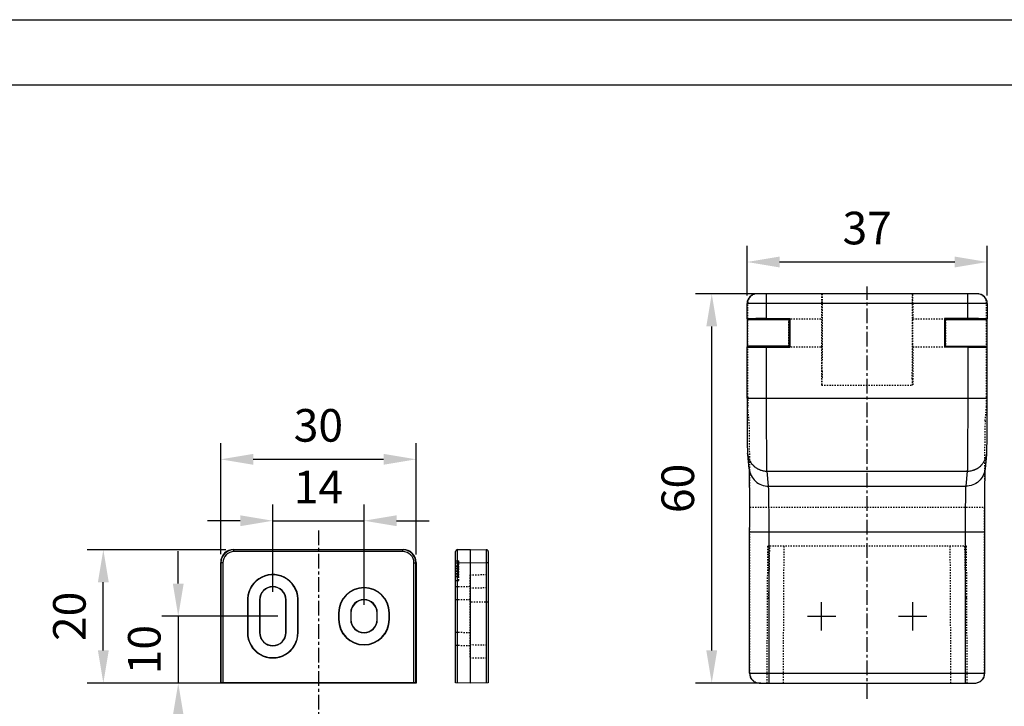
# Paper-space layout 'A3_1123.18' of a CAD drawing. Units: millimetres. Extents: x 421 to 851, y -597 to -290.
# Drawn here: x 540 to 616, y -348 to -295 of the extents above; entities that cross this region are included whole.
import ezdxf

# ---------------------------------------------------------------- set-up
doc = ezdxf.new("R2010")
doc.units = ezdxf.units.MM
doc.header["$PDMODE"] = 2
doc.header["$PDSIZE"] = -3
doc.linetypes.add('CENTER', pattern=[0.6, 0.375, -0.075, 0.075, -0.075])
doc.linetypes.add('HIDDEN', pattern=[0.2, 0.1, -0.1])
for name, color, linetype in [('ARROTONDAMENTI', 7, 'Continuous'), ('DEFAULT_2', 8, 'HIDDEN'), ('FEATURE_DI_TAGLIO', 7, 'Continuous'), ('PROTUSIONI', 7, 'Continuous')]:
    doc.layers.add(name, color=color, linetype=linetype)
doc.styles.get("Standard").update_dxf_attribs({"font": 'calibri.ttf'})
doc.dimstyles.new('ISO-25', dxfattribs={"dimtxt": 2.5, "dimasz": 2.5, "dimexe": 1.25, "dimexo": 0.625, "dimtad": 1, "dimtxsty": 'Standard', "dimcen": 2.5, "dimadec": 0, "dimazin": 0, "dimtfac": 1, "dimtmove": 0, "dimatfit": 3, "dimfxl": 1, "dimarcsym": 0})

# ---------------------------------------------------------------- blocks, each defined once
blk = doc.blocks.new('A$C941986ae')
at = {"color": 7, "linetype": 'Continuous'}
for p, q in [((0.05, 55.75), (6.44, 55.75)), ((3, 55.9), (6.58, 55.9)), ((6.44, 55.75), (6.58, 55.9)), ((6.58, 55.9), (6.58, 51.5)), ((30.29, 55.9), (30.29, 51.5)), ((33.87, 55.9), (30.29, 55.9)), ((30.44, 55.75), (30.29, 55.9)), ((30.44, 55.75), (30.44, 55.75)), ((30.44, 55.75), (36.82, 55.75)), ((6.44, 51.65), (0.05, 51.65)), ((3, 51.5), (6.58, 51.5)), ((6.44, 51.65), (6.44, 51.65)), ((6.58, 51.5), (6.44, 51.65)), ((30.29, 51.5), (30.44, 51.65)), ((33.87, 51.5), (30.29, 51.5)), ((30.44, 51.65), (36.82, 51.65))]:
    blk.add_line(p, q, dxfattribs=at)
blk.add_ellipse((0.05, 53.7), major_axis=(0, 2.05), ratio=0.008727, start_param=-3.124139, end_param=-0.017453, dxfattribs=at)
for points in [[(6.44, 55.75), (6.43, 55.75), (6.43, 55.75), (6.43, 55.74), (6.43, 55.72), (6.43, 55.69), (6.42, 55.65), (6.42, 55.58), (6.42, 55.49), (6.42, 55.39), (6.41, 55.27), (6.41, 55.08), (6.41, 54.82), (6.4, 54.47), (6.4, 54.09), (6.4, 53.7), (6.4, 53.31), (6.4, 52.93), (6.41, 52.58), (6.41, 52.32), (6.41, 52.13), (6.42, 52.01), (6.42, 51.91), (6.42, 51.82), (6.42, 51.75), (6.43, 51.71), (6.43, 51.68), (6.43, 51.66), (6.43, 51.65), (6.43, 51.65), (6.44, 51.65)], [(6.44, 55.75), (6.44, 55.75), (6.44, 55.75), (6.44, 55.74), (6.44, 55.72), (6.44, 55.69), (6.45, 55.65), (6.45, 55.58), (6.45, 55.49), (6.46, 55.39), (6.46, 55.27), (6.46, 55.08), (6.47, 54.82), (6.47, 54.47), (6.47, 54.09), (6.47, 53.7), (6.47, 53.31), (6.47, 52.93), (6.47, 52.58), (6.46, 52.32), (6.46, 52.13), (6.46, 52.01), (6.45, 51.91), (6.45, 51.82), (6.45, 51.75), (6.44, 51.71), (6.44, 51.68), (6.44, 51.66), (6.44, 51.65), (6.44, 51.65), (6.44, 51.65)], [(30.44, 51.65), (30.43, 51.65), (30.43, 51.65), (30.43, 51.66), (30.43, 51.68), (30.43, 51.71), (30.42, 51.75), (30.42, 51.82), (30.42, 51.91), (30.42, 52.01), (30.41, 52.13), (30.41, 52.32), (30.41, 52.58), (30.4, 52.93), (30.4, 53.31), (30.4, 53.7), (30.4, 54.09), (30.4, 54.47), (30.41, 54.82), (30.41, 55.08), (30.41, 55.27), (30.42, 55.39), (30.42, 55.49), (30.42, 55.58), (30.42, 55.65), (30.43, 55.69), (30.43, 55.72), (30.43, 55.74), (30.43, 55.75), (30.43, 55.75), (30.44, 55.75)], [(30.44, 51.65), (30.44, 51.65), (30.44, 51.65), (30.44, 51.66), (30.44, 51.68), (30.44, 51.71), (30.45, 51.75), (30.45, 51.82), (30.45, 51.91), (30.46, 52.01), (30.46, 52.13), (30.46, 52.32), (30.47, 52.58), (30.47, 52.93), (30.47, 53.31), (30.47, 53.7), (30.47, 54.09), (30.47, 54.47), (30.47, 54.82), (30.46, 55.08), (30.46, 55.27), (30.46, 55.39), (30.45, 55.49), (30.45, 55.58), (30.45, 55.65), (30.44, 55.69), (30.44, 55.72), (30.44, 55.74), (30.44, 55.75), (30.44, 55.75), (30.44, 55.75)]]:
    blk.add_open_spline(points, degree=3, knots=[0, 0, 0, 0, 0.001093, 0.003306, 0.006664, 0.011165, 0.023581, 0.040481, 0.0617, 0.087055, 0.116328, 0.149225, 0.224639, 0.310438, 0.403392, 0.5, 0.596608, 0.689562, 0.775361, 0.850775, 0.883672, 0.912945, 0.9383, 0.959519, 0.976419, 0.988835, 0.993336, 0.996694, 0.998907, 1, 1, 1, 1], dxfattribs=at)
at = {"layer": 'ARROTONDAMENTI', "color": 7, "linetype": 'Continuous'}
for p, q in [((35.37, 59.7), (1.5, 59.7)), ((3, 55.9), (3, 59.7)), ((33.87, 55.9), (33.87, 59.7)), ((0, 55.85), (0, 58.2)), ((36.87, 58.2), (0, 58.2)), ((36.87, 58.2), (36.87, 55.85)), ((0, 55.85), (0, 55.85)), ((0, 55.85), (0.05, 55.75)), ((36.87, 55.85), (36.82, 55.75)), ((36.87, 55.85), (36.87, 55.85)), ((0, 51.55), (0.05, 51.65)), ((0, 43.7), (0, 51.55)), ((0, 51.55), (0, 51.55)), ((3, 43.7), (3, 51.5)), ((33.87, 51.5), (33.87, 43.7)), ((36.87, 51.55), (36.82, 51.65)), ((36.86, 40), (36.87, 51.55)), ((36.87, 51.55), (36.87, 51.55)), ((0, 43.7), (0, 41.01)), ((0, 43.7), (36.87, 43.7)), ((0, 41.01), (0.01, 39.63)), ((0.01, 39.63), (0.02, 37.65)), ((36.85, 37.84), (36.86, 40)), ((36.84, 36.83), (36.85, 37.84)), ((0.02, 37.65), (0.03, 36.67)), ((0.03, 36.67), (0.04, 36.2)), ((36.83, 36.28), (36.84, 36.83)), ((36.83, 36), (36.83, 36.28)), ((0.04, 36.2), (0.05, 35.93)), ((0.05, 35.93), (0.05, 35.75)), ((0.05, 35.75), (0.06, 35.64)), ((0.06, 35.64), (0.06, 35.57)), ((0.06, 35.57), (0.06, 35.5)), ((0.06, 35.5), (0.06, 35.44)), ((0.32, 32.87), (0.1, 35.07)), ((36.77, 35.07), (36.55, 32.87)), ((36.81, 35.6), (36.82, 35.7)), ((36.81, 35.53), (36.81, 35.6)), ((36.82, 35.82), (36.83, 36)), ((36.82, 35.7), (36.82, 35.82)), ((0.32, 32.92), (0.32, 32.9)), ((0.32, 32.9), (0.32, 32.85)), ((0.32, 32.85), (0.32, 32.77)), ((0.32, 32.77), (0.33, 32.62)), ((0.33, 32.62), (0.33, 32.35)), ((0.33, 32.35), (0.34, 31.9)), ((0.34, 31.9), (0.35, 30.91)), ((3.3, 30.19), (3.07, 32.5)), ((3.07, 32.5), (33.8, 32.5)), ((33.8, 32.5), (33.57, 30.19)), ((33.8, 32.5), (33.8, 32.5)), ((36.53, 31.59), (36.54, 32.18)), ((36.54, 32.48), (36.55, 32.66)), ((36.54, 32.18), (36.54, 32.48)), ((36.55, 32.86), (36.56, 32.89)), ((36.55, 32.79), (36.55, 32.86)), ((36.55, 32.66), (36.55, 32.79)), ((0.35, 30.91), (0.37, 29.03)), ((36.5, 28.33), (36.51, 30.36)), ((36.51, 30.36), (36.53, 31.59)), ((0.37, 29.03), (0.38, 26.55)), ((3.3, 30.19), (33.57, 30.19)), ((36.49, 25.74), (36.5, 28.33)), ((0.38, 26.55), (0.38, 23.87)), ((36.49, 1.5), (36.49, 25.74)), ((0.38, 1.5), (0.38, 23.87)), ((0.38, 23.22), (36.49, 23.22)), ((3.38, 0), (3.38, 23.22)), ((33.49, 23.22), (33.49, 0)), ((0.38, 1.5), (36.49, 1.5)), ((1.88, 0), (34.99, 0))]:
    blk.add_line(p, q, dxfattribs=at)
at = {"layer": 'ARROTONDAMENTI', "color": 8, "linetype": 'HIDDEN'}
for p, q in [((11.54, 59.7), (11.54, 49.3)), ((25.33, 59.7), (25.33, 49.3)), ((0.1, 43.87), (0.1, 58.2)), ((11.44, 58.2), (11.44, 55.85)), ((25.44, 58.2), (25.44, 55.85)), ((36.78, 43.87), (36.78, 58.2)), ((11.51, 45.77), (11.44, 45.7)), ((25.36, 45.77), (25.44, 45.7)), ((0.32, 40.23), (0.11, 42.38)), ((36.55, 40.23), (36.76, 42.38)), ((0.1, 35.07), (0.09, 35.2)), ((36.78, 35.2), (36.77, 35.07)), ((0.44, 1.5), (0.44, 27)), ((36.44, 1.5), (36.44, 27))]:
    blk.add_line(p, q, dxfattribs=at)
at = {"layer": 'ARROTONDAMENTI', "color": 7, "linetype": 'Continuous'}
for points in [[(0.06, 35.44), (0.07, 35.41), (0.07, 35.37), (0.07, 35.34), (0.07, 35.3), (0.08, 35.26), (0.08, 35.22), (0.09, 35.17), (0.09, 35.11), (0.1, 35.05)], [(0.1, 35.05), (0.12, 34.97), (0.13, 34.89), (0.15, 34.79), (0.18, 34.7), (0.21, 34.6), (0.24, 34.49), (0.29, 34.39), (0.33, 34.28), (0.38, 34.17), (0.44, 34.06), (0.5, 33.96), (0.56, 33.85), (0.64, 33.75), (0.71, 33.65), (0.79, 33.55), (0.88, 33.45), (0.97, 33.36), (1.07, 33.26), (1.17, 33.18), (1.28, 33.09), (1.39, 33.01), (1.51, 32.94), (1.63, 32.87), (1.76, 32.8), (1.89, 32.74), (2.03, 32.69), (2.17, 32.64), (2.31, 32.6), (2.46, 32.56), (2.61, 32.54), (2.77, 32.52), (2.93, 32.5), (3.07, 32.5)], [(33.8, 32.5), (33.94, 32.5), (34.1, 32.51), (34.25, 32.53), (34.4, 32.56), (34.54, 32.59), (34.68, 32.63), (34.82, 32.68), (34.96, 32.73), (35.09, 32.79), (35.21, 32.85), (35.33, 32.92), (35.45, 32.99), (35.56, 33.07), (35.67, 33.15), (35.77, 33.24), (35.87, 33.33), (35.96, 33.42), (36.05, 33.51), (36.13, 33.61), (36.21, 33.71), (36.28, 33.81), (36.35, 33.91), (36.41, 34.01), (36.46, 34.12), (36.52, 34.22), (36.56, 34.33), (36.61, 34.44), (36.64, 34.54), (36.68, 34.64), (36.7, 34.74), (36.73, 34.83), (36.75, 34.92), (36.76, 35), (36.77, 35.07)], [(36.77, 35.07), (36.78, 35.13), (36.79, 35.19), (36.79, 35.23), (36.8, 35.28), (36.8, 35.31), (36.8, 35.35), (36.8, 35.38), (36.81, 35.41), (36.81, 35.44), (36.81, 35.47), (36.81, 35.53)]]:
    blk.add_lwpolyline(points, dxfattribs=at)
at = {"layer": 'ARROTONDAMENTI', "color": 8, "linetype": 'HIDDEN'}
for points in [[(0.32, 32.92), (0.32, 32.93), (0.31, 32.93), (0.31, 32.93), (0.32, 32.92), (0.32, 32.92)], [(0.32, 32.87), (0.32, 32.9), (0.32, 32.92)], [(36.56, 32.89), (36.56, 32.92), (36.56, 32.93), (36.56, 32.93), (36.56, 32.93), (36.56, 32.92), (36.55, 32.89)]]:
    blk.add_lwpolyline(points, dxfattribs=at)
at = {"layer": 'ARROTONDAMENTI', "color": 7, "linetype": 'Continuous'}
for centre, start, end in [((1.5, 58.2), 90, 180), ((35.37, 58.2), 0, 90), ((1.88, 1.5), 180, 270), ((34.99, 1.5), 270, 0)]:
    blk.add_arc(centre, 1.5, start, end, dxfattribs=at)
at = {"layer": 'ARROTONDAMENTI', "color": 8, "linetype": 'HIDDEN'}
for centre, start, end in [((3.07, 35.5), 179.991, 270.0453), ((33.8, 35.5), 270.0084, 0.009)]:
    blk.add_arc(centre, 3, start, end, dxfattribs=at)
for centre, major_axis, ratio, start_param, end_param in [((11.45, 58.2), (0, 1.5), 0.008727, 0, 1.570796), ((25.42, 58.2), (0, 1.5), 0.008727, -1.570796, 0), ((11.53, 49.3), (0, 1.5), 0.008727, -2.937861, -1.570796), ((25.34, 49.3), (0, 1.5), 0.008727, -4.712389, -3.345324), ((11.54, 45.87), (0, 2), 0.008727, 0.203732, 1.159519), ((25.34, 45.87), (0, 2), 0.008727, -1.159519, -0.203732), ((11.51, 47.27), (0, 1.5), 0.008727, -3.132866, -1.982074), ((25.36, 47.27), (0, 1.5), 0.008727, -4.301112, -3.150319), ((0.11, 43.87), (0, 1.5), 0.008727, -4.712389, -3.228859), ((36.76, 43.87), (0, 1.5), 0.008727, -3.054326, -1.570796), ((1.94, 1.5), (1.5, 0), 0.999962, -3.141593, -1.570796), ((34.94, 1.5), (1.5, 0), 0.999962, -1.570796, 0)]:
    blk.add_ellipse(centre, major_axis=major_axis, ratio=ratio, start_param=start_param, end_param=end_param, dxfattribs=at)
at = {"layer": 'ARROTONDAMENTI', "color": 7, "linetype": 'Continuous'}
for centre, start_param, end_param in [((3, 55.85), 1.570796, 3.141593), ((33.87, 55.85), 0, 1.570796), ((3, 51.55), 3.141593, 4.712389), ((33.87, 51.55), -1.570796, 0)]:
    blk.add_ellipse(centre, major_axis=(3, 0), ratio=0.017455, start_param=start_param, end_param=end_param, dxfattribs=at)
at = {"layer": 'ARROTONDAMENTI', "color": 8, "linetype": 'HIDDEN'}
for points, knots in [([(1.58, 59.7), (1.41, 59.7), (1.06, 59.64), (0.58, 59.36), (0.2, 58.87), (0.1, 58.43), (0.1, 58.2)], [0, 0, 0, 0, 0.216753, 0.446769, 0.705572, 1, 1, 1, 1]), ([(36.78, 58.2), (36.78, 58.43), (36.68, 58.87), (36.29, 59.36), (35.81, 59.64), (35.46, 59.7), (35.29, 59.7)], [0, 0, 0, 0, 0.294428, 0.553231, 0.783247, 1, 1, 1, 1])]:
    blk.add_open_spline(points, degree=3, knots=knots, dxfattribs=at)
at = {"layer": 'ARROTONDAMENTI', "color": 7, "linetype": 'Continuous'}
for points, knots in [([(3.07, 32.5), (3.07, 32.5), (3.07, 32.51), (3.07, 32.51), (3.07, 32.53), (3.06, 32.56), (3.06, 32.59), (3.06, 32.64), (3.06, 32.72), (3.05, 32.84), (3.05, 32.99), (3.05, 33.16), (3.04, 33.36), (3.04, 33.58), (3.04, 33.93), (3.03, 34.42), (3.03, 35.07), (3.02, 35.81), (3.02, 36.62), (3.01, 37.5), (3.01, 38.44), (3, 39.78), (3, 41.54), (3, 42.97), (3, 43.7)], [0, 0, 0, 0, 0.00034, 0.001256, 0.002769, 0.004879, 0.007586, 0.010892, 0.019285, 0.030039, 0.043128, 0.058523, 0.076184, 0.09607, 0.118135, 0.168577, 0.227026, 0.292917, 0.365616, 0.444425, 0.528587, 0.617296, 0.804885, 1, 1, 1, 1]), ([(33.87, 43.7), (33.87, 42.97), (33.87, 41.54), (33.87, 39.78), (33.86, 38.44), (33.86, 37.5), (33.86, 36.62), (33.85, 35.81), (33.85, 35.07), (33.84, 34.42), (33.84, 33.93), (33.83, 33.58), (33.83, 33.36), (33.83, 33.16), (33.82, 32.99), (33.82, 32.84), (33.82, 32.72), (33.81, 32.64), (33.81, 32.59), (33.81, 32.56), (33.81, 32.53), (33.8, 32.51), (33.8, 32.51), (33.8, 32.5), (33.8, 32.5)], [0, 0, 0, 0, 0.195112, 0.382695, 0.471409, 0.55558, 0.634398, 0.707108, 0.773004, 0.831455, 0.881896, 0.903957, 0.92384, 0.941498, 0.956887, 0.969973, 0.980723, 0.989112, 0.992416, 0.995124, 0.997233, 0.998745, 0.999661, 1, 1, 1, 1]), ([(0.32, 32.87), (0.36, 32.51), (0.57, 31.79), (1.25, 30.91), (2.2, 30.32), (2.94, 30.19), (3.3, 30.19)], [0, 0, 0, 0, 0.249654, 0.499443, 0.749561, 1, 1, 1, 1]), ([(36.55, 32.87), (36.52, 32.51), (36.31, 31.79), (35.62, 30.91), (34.67, 30.32), (33.93, 30.19), (33.57, 30.19)], [0, 0, 0, 0, 0.249654, 0.499443, 0.749561, 1, 1, 1, 1]), ([(3.38, 23.22), (3.38, 23.65), (3.38, 24.49), (3.38, 25.72), (3.37, 26.87), (3.36, 27.89), (3.35, 28.75), (3.34, 29.35), (3.33, 29.74), (3.32, 29.94), (3.31, 30.08), (3.31, 30.16), (3.3, 30.19)], [0, 0, 0, 0, 0.185068, 0.363776, 0.530009, 0.678071, 0.802888, 0.900185, 0.937434, 0.966638, 0.98755, 1, 1, 1, 1]), ([(33.57, 30.19), (33.56, 30.16), (33.56, 30.08), (33.55, 29.94), (33.54, 29.74), (33.53, 29.35), (33.52, 28.75), (33.51, 27.89), (33.5, 26.87), (33.49, 25.72), (33.49, 24.49), (33.49, 23.65), (33.49, 23.22)], [0, 0, 0, 0, 0.012447, 0.033354, 0.062553, 0.099799, 0.197089, 0.3219, 0.469958, 0.636188, 0.814901, 1, 1, 1, 1])]:
    blk.add_open_spline(points, degree=3, knots=knots, dxfattribs=at)
at = {"layer": 'DEFAULT_2', "color": 8, "linetype": 'HIDDEN'}
for p, q in [((6.34, 55.85), (6.34, 51.55)), ((6.34, 55.85), (6.44, 55.75)), ((6.34, 55.85), (11.44, 55.85)), ((11.44, 55.85), (11.48, 55.75)), ((25.44, 55.85), (25.39, 55.75)), ((25.44, 55.85), (30.53, 55.85)), ((30.53, 55.85), (30.44, 55.75)), ((30.53, 51.55), (30.53, 55.85)), ((6.44, 51.65), (6.34, 51.55)), ((6.34, 51.55), (11.44, 51.55)), ((11.48, 51.65), (11.44, 51.55)), ((11.44, 51.55), (11.44, 45.7)), ((25.39, 51.65), (25.44, 51.55)), ((25.44, 51.55), (25.44, 45.7)), ((25.44, 51.55), (30.53, 51.55)), ((30.44, 51.65), (30.53, 51.55)), ((11.44, 45.7), (25.44, 45.7)), ((0.44, 27), (36.44, 27)), ((3.08, 0), (3.19, 21)), ((33.69, 21), (3.19, 21)), ((3.35, 13), (3.49, 21)), ((5.58, 0), (5.69, 21)), ((31.3, 0), (31.19, 21)), ((33.39, 21), (33.53, 13)), ((33.8, 0), (33.69, 21)), ((3.14, 13), (3.35, 13)), ((33.73, 13), (33.53, 13))]:
    blk.add_line(p, q, dxfattribs=at)
for centre, major_axis, start_param, end_param in [((11.48, 53.7), (0, 2.05), -3.124139, -0.017453), ((25.39, 53.7), (0, 2.05), 0.017453, 3.124139), ((0.31, 25.89), (0, 14.4), -1.49371, -0.087266), ((36.56, 25.89), (0, 14.4), 0.087266, 1.49371)]:
    blk.add_ellipse(centre, major_axis=major_axis, ratio=0.008727, start_param=start_param, end_param=end_param, dxfattribs=at)
at = {"layer": 'FEATURE_DI_TAGLIO', "color": 7, "linetype": 'Continuous'}
blk.add_ellipse((36.82, 53.7), major_axis=(0, 2.05), ratio=0.008727, start_param=0.017453, end_param=3.124139, dxfattribs=at)
blk = doc.blocks.new('*D385')
at = {"color": 0, "lineweight": -2, "transparency": 16777216}
for p, q in [((596.824, -316.026), (591.797, -316.026)), ((593.047, -343.376), (593.047, -318.526)), ((596.824, -345.876), (591.797, -345.876))]:
    blk.add_line(p, q, dxfattribs=at)
at = {"color": 0, "transparency": 16777216}
for points in [[(592.63, -318.526), (593.464, -318.526), (593.047, -316.026)], [(592.63, -343.376), (593.464, -343.376), (593.047, -345.876)]]:
    blk.add_solid(points, dxfattribs=at)
at = {"layer": 'Defpoints', "color": 0, "transparency": 16777216}
for p in [(593.047, -316.026), (597.449, -316.026), (597.449, -345.876)]:
    blk.add_point(p, dxfattribs=at)
at = {"color": 0, "transparency": 16777216, "insert": (590.766, -330.951), "char_height": 2.5, "attachment_point": 5, "rotation": 90}
blk.add_mtext('60', dxfattribs=at)
blk = doc.blocks.new('*D386')
at = {"color": 0, "lineweight": -2, "transparency": 16777216}
for p, q in [((595.757, -316.151), (595.757, -312.336)), ((614.194, -316.151), (614.194, -312.336)), ((598.257, -313.586), (611.694, -313.586))]:
    blk.add_line(p, q, dxfattribs=at)
at = {"color": 0, "transparency": 16777216}
for points in [[(598.257, -313.17), (598.257, -314.003), (595.757, -313.586)], [(611.694, -313.17), (611.694, -314.003), (614.194, -313.586)]]:
    blk.add_solid(points, dxfattribs=at)
at = {"layer": 'Defpoints', "color": 0, "transparency": 16777216}
for p in [(614.194, -313.586), (595.757, -316.776), (614.194, -316.776)]:
    blk.add_point(p, dxfattribs=at)
at = {"color": 0, "transparency": 16777216, "insert": (604.976, -311.306), "char_height": 2.5, "attachment_point": 5}
blk.add_mtext('37', dxfattribs=at)
blk = doc.blocks.new('A$C0bf70ef4')
at = {"color": 7, "linetype": 'Continuous'}
for p, q in [((2.054, 6.489), (2.051, 6.375)), ((2.051, 6.375), (2.051, 3.875)), ((2.078, 6.487), (2.075, 6.375)), ((2.075, 6.375), (2.075, 3.875)), ((2.981, 6.375), (2.981, 3.875)), ((3, 6.375), (3, 3.875)), ((5, 3.875), (5, 6.375)), ((5.019, 3.875), (5.019, 6.375)), ((5.925, 3.882), (5.916, 6.193)), ((5.941, 6.192), (5.916, 6.193)), ((5.949, 3.882), (5.941, 6.192)), ((9.051, 5.375), (9.051, 4.875)), ((9.075, 5.375), (9.075, 4.875)), ((9.981, 5.375), (9.981, 4.875)), ((10, 5.375), (10, 4.875)), ((12, 4.875), (12, 5.375)), ((12.019, 4.875), (12.019, 5.375)), ((12.925, 4.875), (12.925, 5.375)), ((12.949, 4.875), (12.949, 5.375)), ((15, 0), (0, 0))]:
    blk.add_line(p, q, dxfattribs=at)
at = {"color": 8, "linetype": 'Continuous'}
for p, q in [((2.051, 6.375), (2.075, 6.375)), ((3, 6.375), (2.981, 6.375)), ((5.019, 6.375), (5, 6.375)), ((9.051, 5.375), (9.075, 5.375)), ((10, 5.375), (9.981, 5.375)), ((12.019, 5.375), (12, 5.375)), ((12.949, 5.375), (12.925, 5.375)), ((9.051, 4.875), (9.075, 4.875)), ((9.981, 4.875), (10, 4.875)), ((12.019, 4.875), (12, 4.875)), ((12.949, 4.875), (12.925, 4.875)), ((2.051, 3.875), (2.075, 3.875)), ((2.981, 3.875), (3, 3.875)), ((5.019, 3.875), (5, 3.875)), ((5.949, 3.882), (5.925, 3.882))]:
    blk.add_line(p, q, dxfattribs=at)
at = {"color": 7, "linetype": 'Continuous'}
for centre, radius, start, end in [((4, 6.375), 1.949, 354.61734, 176.65762), ((4, 6.375), 1.925, 354.58191, 176.65522), ((4, 6.375), 1.019, 0, 180), ((4, 6.375), 1, 0, 180), ((11, 5.375), 1.949, 0, 180), ((11, 5.375), 1.925, 0, 180), ((11, 5.375), 1.019, 0, 180), ((11, 5.375), 1, 0, 180), ((11, 4.875), 1.949, 180, 0), ((11, 4.875), 1.925, 180, 0), ((11, 4.875), 1.019, 180, 0), ((11, 4.875), 1, 180, 0), ((4, 3.875), 1.949, 180, 0.21289), ((4, 3.875), 1.925, 180, 0.21289), ((4, 3.875), 1.019, 180, 0), ((4, 3.875), 1, 180, 0)]:
    blk.add_arc(centre, radius, start, end, dxfattribs=at)
at = {"layer": 'ARROTONDAMENTI', "color": 8, "linetype": 'Continuous'}
for p, q in [((1, 10.25), (1.021, 10.229)), ((1.021, 10.079), (1.021, 10.229)), ((13.979, 10.229), (1.021, 10.229)), ((13.979, 10.079), (1.021, 10.079)), ((14, 10.25), (13.979, 10.229)), ((13.979, 10.079), (13.979, 10.229)), ((0, 9.25), (0.021, 9.229)), ((0.021, 9.229), (0.021, 0.021)), ((0.171, 9.229), (0.021, 9.229)), ((0.171, 9.229), (0.171, 0.024)), ((14.829, 9.229), (14.979, 9.229)), ((14.829, 0.024), (14.829, 9.229)), ((15, 9.25), (14.979, 9.229)), ((14.979, 0.021), (14.979, 9.229))]:
    blk.add_line(p, q, dxfattribs=at)
at = {"layer": 'ARROTONDAMENTI', "color": 7, "linetype": 'Continuous'}
for p, q in [((1, 10.25), (14, 10.25)), ((0, 0), (0, 9.25)), ((15, 9.25), (15, 0)), ((0.021, 0.021), (0, 0)), ((14.829, 0.024), (0.171, 0.024)), ((14.979, 0.021), (15, 0))]:
    blk.add_line(p, q, dxfattribs=at)
at = {"layer": 'ARROTONDAMENTI', "color": 8, "linetype": 'Continuous'}
for centre, radius, start, end in [((1.021, 9.229), 1, 90.00001, 179.99999), ((1.021, 9.229), 0.85, 89.9963, 180.0037), ((13.979, 9.229), 1, 0.00001, 89.99999), ((13.979, 9.229), 0.85, 359.9963, 90.0037)]:
    blk.add_arc(centre, radius, start, end, dxfattribs=at)
at = {"layer": 'ARROTONDAMENTI', "color": 7, "linetype": 'Continuous'}
for centre, major_axis, ratio, start_param, end_param in [((1, 9.25), (0.707, -0.707), 0.999695, 2.356347, 3.926839), ((14, 9.25), (0.707, 0.707), 0.999695, -0.785246, 0.785246), ((0.171, 0.021), (0.15, 0), 0.017455, 1.570796, 3.124139), ((14.829, 0.021), (0.15, 0), 0.017455, 0.017453, 1.570796)]:
    blk.add_ellipse(centre, major_axis=major_axis, ratio=ratio, start_param=start_param, end_param=end_param, dxfattribs=at)
blk = doc.blocks.new('*D389')
at = {"color": 0, "lineweight": -2, "transparency": 16777216}
for p, q in [((555.756, -335.647), (545.105, -335.647)), ((546.355, -343.376), (546.355, -338.147)), ((554.736, -345.876), (545.105, -345.876))]:
    blk.add_line(p, q, dxfattribs=at)
at = {"color": 0, "transparency": 16777216}
for points in [[(545.939, -338.147), (546.772, -338.147), (546.355, -335.647)], [(545.939, -343.376), (546.772, -343.376), (546.355, -345.876)]]:
    blk.add_solid(points, dxfattribs=at)
at = {"layer": 'Defpoints', "color": 0, "transparency": 16777216}
for p in [(546.355, -335.647), (556.381, -335.647), (555.361, -345.876)]:
    blk.add_point(p, dxfattribs=at)
at = {"color": 0, "transparency": 16777216, "insert": (544.075, -340.761), "char_height": 2.5, "attachment_point": 5, "rotation": 90}
blk.add_mtext('20', dxfattribs=at)
blk = doc.blocks.new('*D390')
at = {"color": 0, "lineweight": -2, "transparency": 16777216}
for p, q in [((552.106, -338.251), (552.106, -335.751)), ((559.736, -340.751), (550.856, -340.751)), ((552.106, -340.751), (552.106, -345.876)), ((559.736, -345.876), (550.856, -345.876)), ((552.106, -348.376), (552.106, -350.876))]:
    blk.add_line(p, q, dxfattribs=at)
at = {"color": 0, "transparency": 16777216}
for points in [[(551.69, -338.251), (552.523, -338.251), (552.106, -340.751)], [(551.69, -348.376), (552.523, -348.376), (552.106, -345.876)]]:
    blk.add_solid(points, dxfattribs=at)
at = {"layer": 'Defpoints', "color": 0, "transparency": 16777216}
for p in [(560.361, -340.751), (552.106, -345.876), (560.361, -345.876)]:
    blk.add_point(p, dxfattribs=at)
at = {"color": 0, "transparency": 16777216, "insert": (549.825, -343.313), "char_height": 2.5, "attachment_point": 5, "rotation": 90}
blk.add_mtext('10', dxfattribs=at)
blk = doc.blocks.new('*D391')
at = {"color": 0, "lineweight": -2, "transparency": 16777216}
for p, q in [((559.361, -338.876), (559.361, -332.177)), ((566.361, -339.876), (566.361, -332.177)), ((556.861, -333.427), (554.361, -333.427)), ((559.361, -333.427), (566.361, -333.427)), ((568.861, -333.427), (571.361, -333.427))]:
    blk.add_line(p, q, dxfattribs=at)
at = {"color": 0, "transparency": 16777216}
for points in [[(556.861, -333.01), (556.861, -333.844), (559.361, -333.427)], [(568.861, -333.01), (568.861, -333.844), (566.361, -333.427)]]:
    blk.add_solid(points, dxfattribs=at)
at = {"layer": 'Defpoints', "color": 0, "transparency": 16777216}
for p in [(566.361, -333.427), (559.361, -339.501), (566.361, -340.501)]:
    blk.add_point(p, dxfattribs=at)
at = {"color": 0, "transparency": 16777216, "insert": (562.861, -331.168), "char_height": 2.5, "attachment_point": 5}
blk.add_mtext('14', dxfattribs=at)
blk = doc.blocks.new('*D392')
at = {"color": 0, "lineweight": -2, "transparency": 16777216}
for p, q in [((555.361, -336.001), (555.361, -327.467)), ((570.361, -336.022), (570.361, -327.467)), ((557.861, -328.717), (567.861, -328.717))]:
    blk.add_line(p, q, dxfattribs=at)
at = {"color": 0, "transparency": 16777216}
for points in [[(557.861, -328.301), (557.861, -329.134), (555.361, -328.717)], [(567.861, -328.301), (567.861, -329.134), (570.361, -328.717)]]:
    blk.add_solid(points, dxfattribs=at)
at = {"layer": 'Defpoints', "color": 0, "transparency": 16777216}
for p in [(570.361, -328.717), (555.361, -336.626), (570.361, -336.647)]:
    blk.add_point(p, dxfattribs=at)
at = {"color": 0, "transparency": 16777216, "insert": (562.861, -326.437), "char_height": 2.5, "attachment_point": 5}
blk.add_mtext('30', dxfattribs=at)
blk = doc.blocks.new('A$C910c489d')
at = {"layer": 'ARROTONDAMENTI', "color": 7, "linetype": 'Continuous'}
for p, q in [((0, 0.02), (0, 10.083)), ((0.147, 10.232), (1.15, 10.25)), ((1.15, 0), (1.15, 10.25)), ((1.15, 10.25), (2.353, 10.229)), ((2.5, 10.079), (2.5, 0.024)), ((1.15, 0), (0, 0.02)), ((2.5, 0.024), (1.15, 0))]:
    blk.add_line(p, q, dxfattribs=at)
at = {"layer": 'ARROTONDAMENTI', "color": 8, "linetype": 'Continuous'}
for p, q in [((0, 9.233), (0.147, 9.233)), ((0.147, 9.233), (1.15, 9.25)), ((0.147, 0.018), (0.147, 9.233)), ((1.15, 9.25), (2.353, 9.229)), ((2.353, 9.229), (2.353, 0.021)), ((2.5, 9.229), (2.353, 9.229))]:
    blk.add_line(p, q, dxfattribs=at)
at = {"layer": 'ARROTONDAMENTI', "color": 7, "linetype": 'Continuous'}
for centre, start, end in [((0.15, 10.083), 91, 180), ((2.35, 10.079), 0, 89)]:
    blk.add_arc(centre, 0.15, start, end, dxfattribs=at)
at = {"layer": 'ARROTONDAMENTI', "color": 8, "linetype": 'Continuous'}
for points, knots in [([(0.147, 9.233), (0.147, 9.298), (0.147, 9.425), (0.147, 9.611), (0.146, 9.757), (0.146, 9.865), (0.146, 9.938), (0.146, 10.003), (0.146, 10.061), (0.146, 10.112), (0.147, 10.153), (0.147, 10.183), (0.147, 10.202), (0.147, 10.213), (0.147, 10.221), (0.147, 10.227), (0.148, 10.23), (0.147, 10.232), (0.147, 10.232)], [0, 0, 0, 0, 0.195216, 0.383057, 0.555894, 0.634683, 0.707354, 0.773196, 0.831595, 0.88199, 0.923907, 0.956939, 0.970025, 0.980772, 0.989157, 0.995165, 0.998783, 1, 1, 1, 1]), ([(2.353, 10.229), (2.353, 10.229), (2.352, 10.226), (2.353, 10.224), (2.353, 10.217), (2.353, 10.209), (2.353, 10.198), (2.353, 10.179), (2.353, 10.15), (2.354, 10.108), (2.354, 10.058), (2.354, 9.999), (2.354, 9.934), (2.354, 9.861), (2.354, 9.753), (2.353, 9.607), (2.353, 9.422), (2.353, 9.294), (2.353, 9.229)], [0, 0, 0, 0, 0.001224, 0.004859, 0.010888, 0.019296, 0.030064, 0.043174, 0.076297, 0.118302, 0.168793, 0.227281, 0.293188, 0.36589, 0.444679, 0.617451, 0.804963, 1, 1, 1, 1])]:
    blk.add_open_spline(points, degree=3, knots=knots, dxfattribs=at)
at = {"layer": 'DEFAULT_2', "color": 8, "linetype": 'HIDDEN'}
for p, q in [((1.1, 8.3), (2.5, 8.324)), ((1.1, 8.299), (1.1, 1.951)), ((1.1, 7.394), (0, 7.375)), ((1.1, 7.3), (2.5, 7.324)), ((1.1, 6.394), (0, 6.375)), ((2.5, 6.192), (1.1, 6.193)), ((1.1, 3.856), (0, 3.875)), ((1.1, 2.856), (0, 2.875)), ((1.1, 2.95), (2.5, 2.926)), ((1.1, 1.95), (2.5, 1.926))]:
    blk.add_line(p, q, dxfattribs=at)
at = {"layer": 'FEATURE_DI_TAGLIO', "color": 8, "linetype": 'HIDDEN'}
for p, q in [((0, 9.375), (0.25, 9.375)), ((0.25, 7.875), (0.25, 9.375)), ((0, 7.875), (0.25, 7.875))]:
    blk.add_line(p, q, dxfattribs=at)
at = {"layer": 'PROTUSIONI', "color": 8, "linetype": 'HIDDEN'}
for p, q in [((0.1, 8.125), (0.1, 9.125)), ((0.25, 9.125), (0.1, 9.125)), ((0.25, 9.104), (0.1, 9.104)), ((0.25, 9.04), (0.1, 9.04)), ((0.25, 9.019), (0.1, 9.019)), ((0.25, 8.997), (0.1, 8.997)), ((0.25, 8.976), (0.1, 8.976)), ((0.25, 8.955), (0.1, 8.955)), ((0.25, 8.934), (0.1, 8.934)), ((0.25, 8.891), (0.1, 8.891)), ((0.25, 8.87), (0.1, 8.87)), ((0.25, 8.827), (0.1, 8.827)), ((0.25, 8.806), (0.1, 8.806)), ((0.25, 8.763), (0.1, 8.763)), ((0.25, 8.721), (0.1, 8.721)), ((0.25, 8.699), (0.1, 8.699)), ((0.25, 8.678), (0.1, 8.678)), ((0.25, 8.657), (0.1, 8.657)), ((0.25, 8.636), (0.1, 8.636)), ((0.25, 8.614), (0.1, 8.614)), ((0.25, 8.593), (0.1, 8.593)), ((0.25, 8.572), (0.1, 8.572)), ((0.25, 8.551), (0.1, 8.551)), ((0.25, 8.529), (0.1, 8.529)), ((0.25, 8.444), (0.1, 8.444)), ((0.25, 8.423), (0.1, 8.423)), ((0.25, 8.38), (0.1, 8.38)), ((0.25, 8.359), (0.1, 8.359)), ((0.25, 8.295), (0.1, 8.295)), ((0.25, 8.274), (0.1, 8.274)), ((0.25, 8.253), (0.1, 8.253)), ((0.25, 8.231), (0.1, 8.231)), ((0.25, 8.21), (0.1, 8.21)), ((0.25, 8.146), (0.1, 8.146)), ((0.25, 8.125), (0.1, 8.125))]:
    blk.add_line(p, q, dxfattribs=at)

psp = doc.layouts.new('A3_1123.18')

# ---------------------------------------------------------------- linework, layer by layer
at = {"color": 7, "linetype": 'CENTER', "ltscale": 3}
for p, q in [((604.976, -347.075), (604.976, -315.465)), ((562.861, -334.165), (562.861, -351.622))]:
    psp.add_line(p, q, dxfattribs=at)
at = {"color": 9}
for p, q in [((601.476, -341.835), (601.476, -339.667)), ((608.476, -341.835), (608.476, -339.667)), ((600.391, -340.751), (602.56, -340.751)), ((607.391, -340.751), (609.56, -340.751))]:
    psp.add_line(p, q, dxfattribs=at)
for points in [[(425.605, -295.006), (845.605, -295.006), (845.605, -592.006), (425.605, -592.006)], [(430.605, -300.006), (840.605, -300.006), (840.605, -587.006), (430.605, -587.006)]]:
    psp.add_lwpolyline(points, close=True)

# ---------------------------------------------------------------- block references
at = {"color": 1, "xscale": 0.5, "yscale": 0.5, "zscale": 0.5}
psp.add_blockref('A$C941986ae', (595.757, -345.876), dxfattribs=at)
at = {"color": 1}
for name, p in [('A$C0bf70ef4', (555.361, -345.876)), ('A$C910c489d', (573.392, -345.876))]:
    psp.add_blockref(name, p, dxfattribs=at)

# ---------------------------------------------------------------- dimensions: what is measured, and where the dimension line sits
at = {"color": 7}
for base, p1, p2, picture, middle in [((614.194, -313.586), (595.757, -316.776), (614.194, -316.776), '*D386', (604.976, -311.306)), ((570.361, -328.717), (555.361, -336.626), (570.361, -336.647), '*D392', (562.861, -326.437)), ((566.361, -333.427), (559.361, -339.501), (566.361, -340.501), '*D391', (562.861, -331.168))]:
    dim = psp.add_linear_dim(base=base, p1=p1, p2=p2, dimstyle='ISO-25', override={"dimgap": 1, "dimdec": 0, "dimlfac": 2}, dxfattribs=at)
    dim.commit()
    dim.dimension.update_dxf_attribs({"geometry": picture, "text_midpoint": middle})
for base, p1, p2, picture, middle in [((593.047, -316.026), (597.449, -345.876), (597.449, -316.026), '*D385', (590.766, -330.951)), ((546.355, -335.647), (555.361, -345.876), (556.381, -335.647), '*D389', (544.075, -340.761))]:
    dim = psp.add_linear_dim(base=base, p1=p1, p2=p2, angle=90, dimstyle='ISO-25', override={"dimgap": 1, "dimdec": 0, "dimlfac": 2}, dxfattribs=at)
    dim.commit()
    dim.dimension.update_dxf_attribs({"geometry": picture, "text_midpoint": middle})
dim = psp.add_linear_dim(base=(552.106, -345.876), p1=(560.361, -340.751), p2=(560.361, -345.876), angle=90, dimstyle='ISO-25', override={"dimgap": 1, "dimdec": 0, "dimlfac": 2}, dxfattribs=at)
dim.commit()
dim.dimension.update_dxf_attribs({"geometry": '*D390', "text_midpoint": (552.106, -343.313), "dimtype": 160})

doc.saveas('drawing.dxf')
